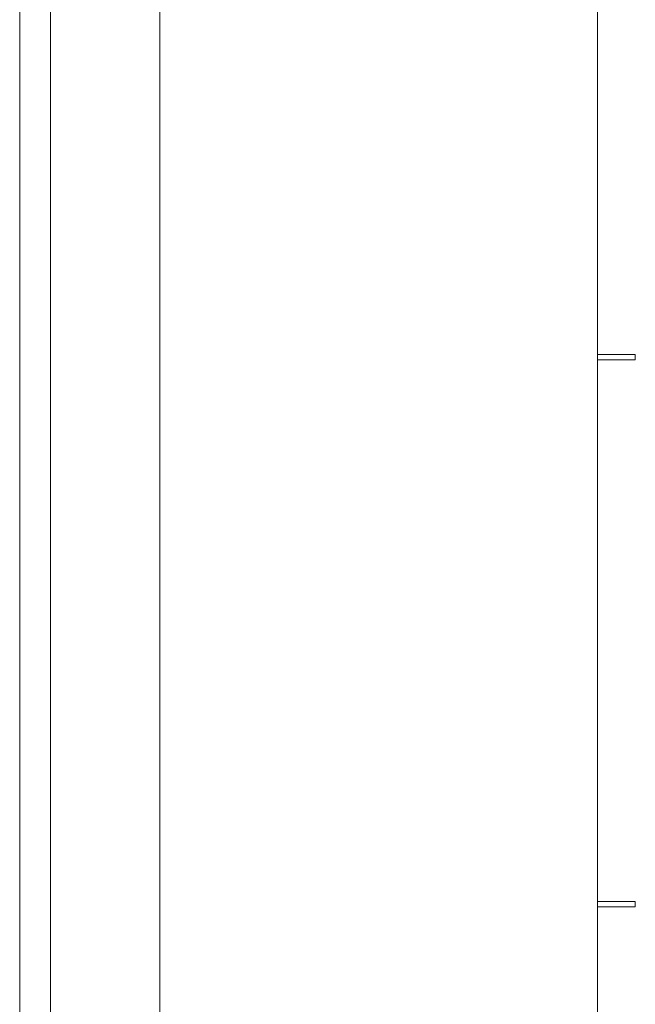
# Model space of a CAD drawing. Units: millimetres. Extents: x -1307 to 9199, y -40 to 459.
# Drawn here: x 8086 to 8097, y 212 to 230 of the extents above; entities that cross this region are included whole.
import ezdxf

# ---------------------------------------------------------------- set-up
doc = ezdxf.new("R2010")
doc.units = ezdxf.units.MM
doc.layers.add('1 Основная', color=30, linetype='Continuous', lineweight=50)

msp = doc.modelspace()

# ---------------------------------------------------------------- linework, layer by layer
at = {"layer": '1 Основная', "linetype": 'Continuous', "lineweight": 0, "ltscale": 4}
for p, q in [((8085.5, 301.638), (8085.5, 76.357)), ((8096.06, 262.16), (8096.06, 102.732)), ((8096.06, 224.05), (8096.75, 224.05)), ((8096.06, 223.95), (8096.75, 223.95)), ((8096.75, 223.95), (8096.75, 224.05)), ((8096.06, 214.05), (8096.75, 214.05)), ((8096.75, 213.95), (8096.75, 214.05)), ((8096.06, 213.95), (8096.75, 213.95))]:
    msp.add_line(p, q, dxfattribs=at)
for points in [[(8086.218, 74.912), (8086.06, 75.136), (8086.06, 302.864), (8086.218, 303.088)], [(8085.722, 75.69), (8085.5, 76.357), (8085.5, 301.643), (8085.722, 302.31)], [(8096.06, 102.732), (8088.06, 102.732), (8088.06, 291.933), (8096.06, 291.933)]]:
    msp.add_lwpolyline(points, dxfattribs=at)

doc.saveas('drawing.dxf')
